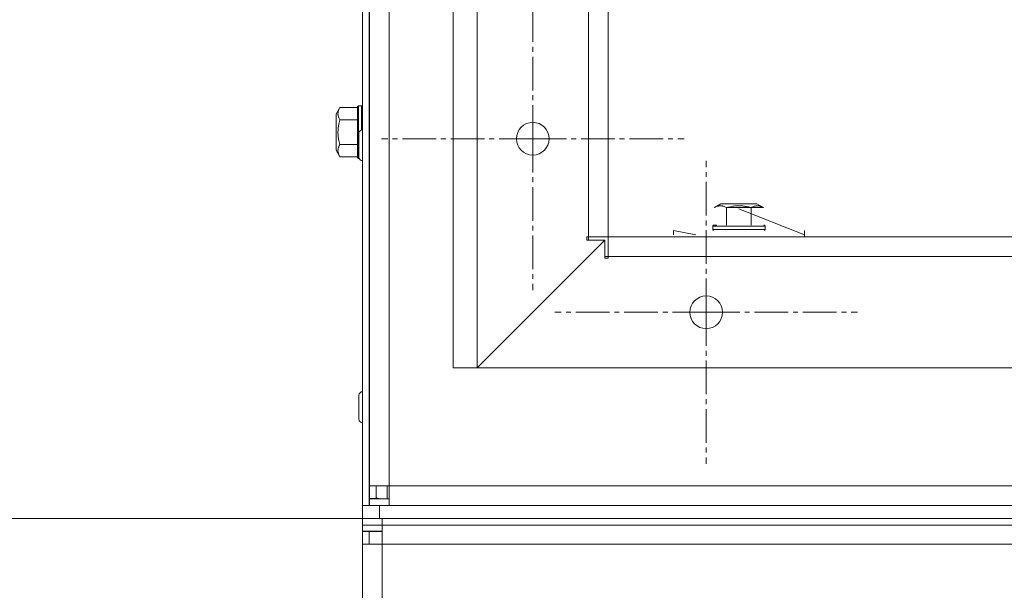
# Model space of a CAD drawing. Units: millimetres. Extents: x 0 to 8717, y -3 to 5940.
# Drawn here: x 1265 to 1566, y 4596 to 4770 of the extents above; entities that cross this region are included whole.
import ezdxf

# ---------------------------------------------------------------- set-up
doc = ezdxf.new("R2010")
doc.units = ezdxf.units.MM
doc.linetypes.add('K5LT_AXLED', pattern=[14.775, 10.275, -1.5, 1.5, -1.5])
doc.linetypes.add('K5LT_THIN', pattern=[0])
for name, color, linetype, true_color in [('C', 4, 'Continuous', 0x00ffff), ('DIM', 6, 'Continuous', 0xff00ff), ('OSI', 2, 'Continuous', 0xffff00), ('R', 1, 'Continuous', 0xff0000), ('WELDING', 7, 'Continuous', 0xffffff)]:
    doc.layers.add(name, color=color, linetype=linetype, true_color=true_color)

msp = doc.modelspace()

# ---------------------------------------------------------------- linework, layer by layer
at = {"layer": 'C', "color": 7, "linetype": 'K5LT_THIN', "lineweight": 18}
for p, q in [((1397.88, 4893.96), (1397.88, 4663.96)), ((1397.88, 4663.96), (1985.16, 4663.96))]:
    msp.add_line(p, q, dxfattribs=at)
at = {"layer": 'DIM', "color": 7, "linetype": 'K5LT_THIN', "lineweight": 18}
msp.add_line((1370.16, 4617.96), (1107.96, 4617.96), dxfattribs=at)
msp.add_line((1370.16, 4617.96), (1107.96, 4617.96), dxfattribs=at)
at = {"layer": 'OSI', "color": 30, "linetype": 'K5LT_AXLED', "lineweight": 18, "true_color": 0xff8000}
for p, q in [((1422.16, 4733.96), (1422.16, 4780.21)), ((1422.16, 4733.96), (1375.91, 4733.96)), ((1422.16, 4733.96), (1468.41, 4733.96)), ((1422.16, 4733.96), (1422.16, 4687.71)), ((1475.16, 4680.96), (1475.16, 4727.21)), ((1475.16, 4680.96), (1428.91, 4680.96)), ((1475.16, 4680.96), (1521.41, 4680.96)), ((1475.16, 4680.96), (1475.16, 4634.71))]:
    msp.add_line(p, q, dxfattribs=at)
at = {"layer": 'R', "color": 7, "linetype": 'K5LT_THIN', "lineweight": 18}
for p, q in [((1370.16, 4915.96), (1370.16, 4621.96)), ((1372.16, 4621.96), (1372.16, 4915.96)), ((1372.26, 4627.96), (1372.26, 4913.96)), ((1378.26, 4913.96), (1378.26, 4627.96)), ((1405.16, 4663.96), (1405.16, 4893.96)), ((1439.16, 4703.96), (1439.16, 4853.96)), ((1445.16, 4703.96), (1445.16, 4853.96)), ((1363.22, 4743.46), (1362.06, 4741.47)), ((1363.22, 4743.46), (1368.56, 4743.46)), ((1368.86, 4743.96), (1368.56, 4743.79)), ((1368.56, 4743.79), (1368.56, 4728.13)), ((1368.86, 4743.96), (1369.86, 4743.96)), ((1368.86, 4743.96), (1368.86, 4727.96)), ((1369.86, 4743.96), (1369.86, 4736.67)), ((1369.86, 4743.96), (1370.16, 4743.79)), ((1362.06, 4741.47), (1362.06, 4730.45)), ((1363.22, 4739.71), (1368.56, 4739.71)), ((1369.06, 4731.96), (1369.06, 4735.61)), ((1372.26, 4734.46), (1372.16, 4734.46)), ((1363.22, 4728.45), (1362.06, 4730.45)), ((1363.22, 4732.21), (1368.56, 4732.21)), ((1369.06, 4728.31), (1369.06, 4731.96)), ((1363.22, 4728.45), (1368.56, 4728.45)), ((1368.86, 4727.96), (1368.56, 4728.13)), ((1368.86, 4727.96), (1369.12, 4727.96)), ((1372.26, 4729.46), (1372.16, 4729.46)), ((1477.66, 4712.91), (1479.66, 4714.06)), ((1480.4, 4714.06), (1479.66, 4714.06)), ((1490.67, 4714.06), (1480.4, 4714.06)), ((1505.16, 4704.66), (1485.16, 4712.52)), ((1488.92, 4712.91), (1488.92, 4707.56)), ((1492.67, 4712.91), (1490.67, 4714.06)), ((1465.16, 4704.66), (1465.16, 4705.96)), ((1465.16, 4705.96), (1471.97, 4704.66)), ((1465.16, 4705.96), (1465.16, 4704.66)), ((1477.16, 4707.26), (1477.34, 4707.56)), ((1477.16, 4707.26), (1477.16, 4706.26)), ((1478.24, 4707.26), (1477.16, 4707.26)), ((1477.16, 4706.26), (1477.34, 4705.96)), ((1478.24, 4706.26), (1477.16, 4706.26)), ((1477.66, 4707.58), (1477.66, 4707.56)), ((1493.16, 4707.26), (1478.24, 4707.26)), ((1493.16, 4706.26), (1478.24, 4706.26)), ((1492.67, 4707.58), (1492.67, 4707.56)), ((1493.16, 4707.26), (1492.99, 4707.56)), ((1493.16, 4706.26), (1492.99, 4705.96)), ((1493.16, 4707.26), (1493.16, 4706.26)), ((1505.16, 4704.66), (1505.16, 4705.96)), ((1405.16, 4663.96), (1444.16, 4702.96)), ((1444.16, 4702.96), (1405.16, 4663.96)), ((1438.66, 4703.96), (1439.16, 4703.96)), ((1438.66, 4702.96), (1438.66, 4703.96)), ((1444.16, 4702.96), (1438.66, 4702.96)), ((1439.16, 4703.96), (1445.16, 4703.96)), ((1439.16, 4703.96), (1439.16, 4702.96)), ((1444.16, 4697.46), (1444.16, 4702.96)), ((1445.16, 4697.96), (1445.16, 4703.96)), ((1478.08, 4703.96), (1445.16, 4703.96)), ((1618.08, 4703.96), (1478.08, 4703.96)), ((1505.16, 4703.96), (1505.16, 4704.66)), ((1444.16, 4697.96), (1445.16, 4697.96)), ((1445.16, 4697.46), (1444.16, 4697.46)), ((1445.16, 4697.46), (1445.16, 4697.96)), ((1945.16, 4697.96), (1445.16, 4697.96)), ((1985.16, 4663.96), (1405.16, 4663.96)), ((1369.06, 4651.96), (1369.06, 4655.61)), ((1369.06, 4648.31), (1369.06, 4651.96)), ((1372.26, 4654.46), (1372.16, 4654.46)), ((1372.26, 4649.46), (1372.16, 4649.46)), ((1372.16, 4632.96), (1372.26, 4632.96)), ((1372.16, 4631.96), (1372.26, 4631.96)), ((1372.26, 4627.96), (1378.26, 4627.96)), ((1372.26, 4624.06), (1372.26, 4627.96)), ((1374.26, 4624.06), (1374.26, 4627.96)), ((1377.66, 4627.96), (1377.66, 4623.96)), ((1378.26, 4627.96), (1378.26, 4621.96)), ((1378.26, 4627.96), (2012.06, 4627.96)), ((1370.16, 4617.96), (1370.16, 4621.96)), ((1370.16, 4621.96), (1372.16, 4621.96)), ((1372.16, 4621.96), (1375.36, 4621.96)), ((1374.26, 4624.06), (1372.26, 4624.06)), ((1378.26, 4623.96), (1372.26, 4623.96)), ((1372.26, 4623.96), (1372.26, 4621.96)), ((1375.36, 4621.96), (2014.96, 4621.96)), ((1375.36, 4617.96), (1375.36, 4621.96)), ((1375.36, 4617.96), (1370.16, 4617.96)), ((1370.16, 4615.96), (1370.16, 4617.96)), ((1370.16, 4616.16), (1370.16, 4617.96)), ((1370.16, 4616.16), (1370.16, 4614.16)), ((1376.16, 4615.96), (1370.16, 4615.96)), ((1375.36, 4617.96), (2014.96, 4617.96)), ((1376.16, 4617.96), (2014.16, 4617.96)), ((1376.16, 4615.96), (1376.16, 4617.96)), ((1376.16, 4615.96), (2014.16, 4615.96)), ((1376.16, 4610.16), (1376.16, 4615.96)), ((1376.16, 4614.16), (1370.16, 4614.16)), ((1370.16, 4614.16), (1370.16, 4614.06)), ((1370.16, 4610.16), (1370.16, 4614.06)), ((1370.16, 4614.06), (1372.16, 4614.06)), ((1372.16, 4610.16), (1372.16, 4614.06)), ((1372.16, 4614.06), (1376.16, 4614.06)), ((1370.16, 3521.96), (1370.16, 4610.16)), ((1376.16, 4610.16), (1370.16, 4610.16)), ((1376.16, 3521.96), (1376.16, 4610.16)), ((2014.16, 4610.16), (1376.16, 4610.16))]:
    msp.add_line(p, q, dxfattribs=at)
for centre in [(1422.16, 4733.96), (1475.16, 4680.96)]:
    msp.add_circle(centre, 5, dxfattribs=at)
for centre, radius, start, end in [((1370.16, 4735.61), 1.1, 90, 180), ((1370.16, 4728.31), 1.1, 180, 270), ((1370.16, 4655.61), 1.1, 90, 180), ((1370.16, 4648.31), 1.1, 180, 270), ((1376.16, 4627.96), 4, 180, 192.8386), ((1376.16, 4627.96), 6, 228.1897, 229.4584), ((1376.16, 4627.96), 4, 241.6406, 270), ((1376.16, 4609.96), 6, 135.573, 136.8953)]:
    msp.add_arc(centre, radius, start, end, dxfattribs=at)
at = {"layer": 'WELDING', "color": 7, "linetype": 'K5LT_THIN', "lineweight": 18}
for p, q in [((1492.67, 4712.91), (1481.41, 4712.91)), ((1481.41, 4707.56), (1481.41, 4712.91)), ((1478.39, 4707.56), (1477.34, 4707.56)), ((1492.99, 4707.56), (1492.73, 4707.56))]:
    msp.add_line(p, q, dxfattribs=at)
for points, knots in [([(1363.22, 4743.46), (1363.08, 4743.23), (1362.91, 4742.89), (1362.75, 4742.43), (1362.68, 4742.12), (1362.64, 4741.82), (1362.63, 4741.53), (1362.65, 4741.23), (1362.71, 4740.92), (1362.81, 4740.56), (1362.98, 4740.15), (1363.13, 4739.86), (1363.22, 4739.71)], [0, 0, 0, 0, 2.515575, 3.596014, 4.791254, 5.703391, 6.675654, 7.700298, 8.768525, 9.883898, 11.419193, 13, 13, 13, 13]), ([(1363.22, 4739.71), (1363.13, 4739.42), (1363.01, 4738.94), (1362.86, 4738.26), (1362.76, 4737.69), (1362.69, 4737.13), (1362.65, 4736.6), (1362.64, 4736.11), (1362.64, 4735.59), (1362.67, 4735.04), (1362.74, 4734.41), (1362.89, 4733.45), (1363.07, 4732.72), (1363.22, 4732.21)], [0, 0, 0, 0, 1.675347, 2.709081, 3.872631, 4.849769, 5.805024, 6.833663, 7.553063, 8.670039, 9.838478, 11.051448, 14, 14, 14, 14]), ([(1363.22, 4732.21), (1363.08, 4731.97), (1362.91, 4731.63), (1362.75, 4731.17), (1362.68, 4730.86), (1362.64, 4730.56), (1362.63, 4730.27), (1362.65, 4729.97), (1362.71, 4729.66), (1362.81, 4729.3), (1362.98, 4728.9), (1363.13, 4728.6), (1363.22, 4728.45)], [0, 0, 0, 0, 2.515575, 3.596014, 4.791254, 5.703391, 6.675654, 7.700298, 8.768525, 9.883898, 11.419193, 13, 13, 13, 13]), ([(1479.54, 4713.49), (1479.43, 4713.49), (1479.24, 4713.48), (1478.93, 4713.43), (1478.54, 4713.32), (1478.1, 4713.15), (1477.79, 4712.98), (1477.66, 4712.91)], [0, 0, 0, 0, 1.310586, 2.405007, 3.947964, 6.29421, 8, 8, 8, 8]), ([(1481.41, 4712.91), (1481.17, 4713.05), (1480.83, 4713.21), (1480.39, 4713.36), (1480.09, 4713.44), (1479.8, 4713.48), (1479.61, 4713.49), (1479.54, 4713.49)], [0, 0, 0, 0, 3.20279, 4.392805, 5.599596, 7.022153, 8, 8, 8, 8]), ([(1488.92, 4712.91), (1488.63, 4712.99), (1488.15, 4713.12), (1487.46, 4713.26), (1486.9, 4713.36), (1486.34, 4713.43), (1485.8, 4713.47), (1485.31, 4713.49), (1484.79, 4713.48), (1484.25, 4713.45), (1483.62, 4713.39), (1482.66, 4713.23), (1481.92, 4713.05), (1481.41, 4712.91)], [0, 0, 0, 0, 1.675347, 2.709081, 3.872631, 4.849769, 5.805024, 6.833663, 7.553063, 8.670039, 9.838478, 11.051448, 14, 14, 14, 14]), ([(1492.67, 4712.91), (1492.43, 4713.04), (1492.09, 4713.21), (1491.63, 4713.37), (1491.32, 4713.44), (1491.02, 4713.48), (1490.74, 4713.49), (1490.44, 4713.47), (1490.13, 4713.41), (1489.77, 4713.31), (1489.36, 4713.15), (1489.07, 4712.99), (1488.92, 4712.91)], [0, 0, 0, 0, 2.515575, 3.596014, 4.791254, 5.703391, 6.675654, 7.700298, 8.768525, 9.883898, 11.419193, 13, 13, 13, 13])]:
    msp.add_open_spline(points, degree=3, knots=knots, dxfattribs=at)

doc.saveas('drawing.dxf')
